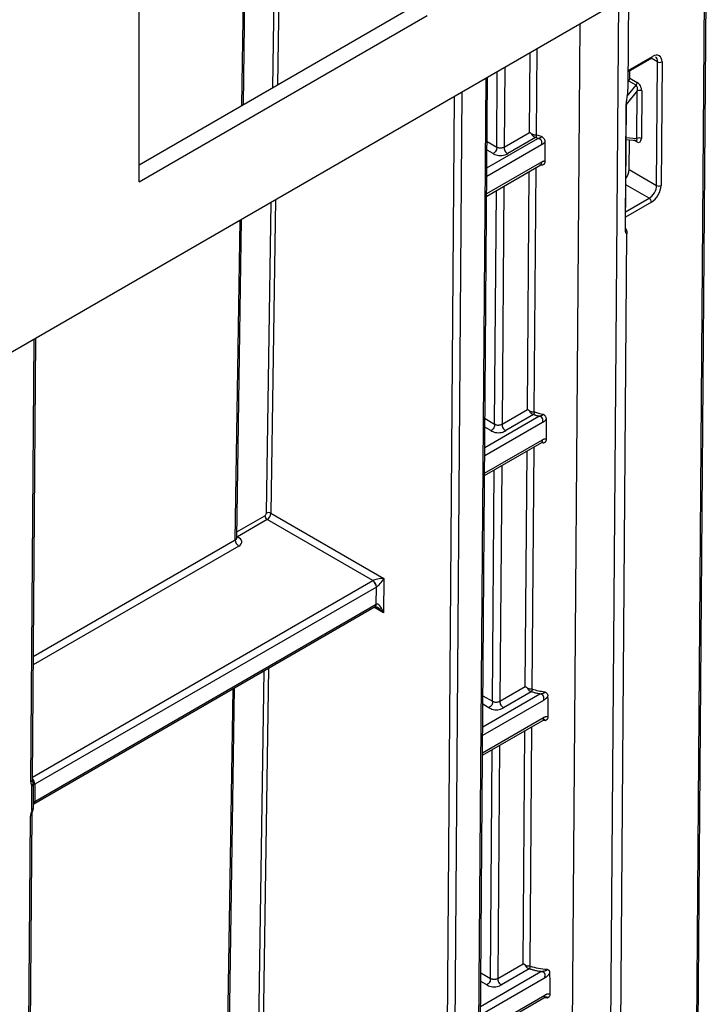
# Model space of a CAD drawing. Units: millimetres. Extents: x 8 to 418, y -29 to 291.
# Drawn here: x 378 to 388, y 148 to 161 of the extents above; entities that cross this region are included whole.
import ezdxf

# ---------------------------------------------------------------- set-up
doc = ezdxf.new("R2010")
doc.units = ezdxf.units.MM

msp = doc.modelspace()

# ---------------------------------------------------------------- linework, layer by layer
at = {"color": 7, "linetype": 'Continuous', "lineweight": 25}
for p, q in [((379.861051, 159.176215), (379.861051, 165.205091)), ((381.281669, 160.229616), (381.317199, 162.580372)), ((387.479769, 147.588428), (387.589837, 162.089422)), ((386.523091, 160.43629), (386.533035, 161.746418)), ((386.27552, 161.559217), (287.381586, 104.468964)), ((379.861051, 159.409479), (383.586227, 161.560059)), ((379.861051, 159.176215), (383.788257, 161.443429)), ((386.524938, 160.679719), (386.847111, 160.865705)), ((386.912771, 159.126127), (386.925553, 160.810154)), ((386.548461, 160.588383), (386.549261, 160.69376)), ((386.986161, 160.80985), (386.973379, 159.125823)), ((384.480187, 143.444842), (384.609249, 160.5973)), ((386.53308, 160.549462), (386.523863, 160.53808)), ((386.63387, 160.491277), (386.53308, 160.549462)), ((386.548461, 160.588383), (386.649022, 160.530331)), ((386.64395, 159.766298), (386.648869, 160.414309)), ((386.709477, 160.414004), (386.704558, 159.765994)), ((386.486852, 158.536356), (386.499635, 160.220383)), ((386.488892, 158.543845), (386.501675, 160.227872)), ((384.83516, 159.649852), (385.180623, 159.849284)), ((385.262227, 159.779247), (384.885665, 159.561862)), ((386.498056, 159.751129), (386.638152, 159.738948)), ((386.539, 159.341901), (386.542077, 159.747301)), ((384.597099, 158.982447), (385.335863, 159.408926)), ((386.539, 159.341901), (386.912771, 159.126127)), ((381.192475, 154.328413), (381.257985, 158.662656)), ((386.418957, 146.717104), (386.508258, 158.482206)), ((378.40651, 151.030363), (378.452148, 157.042881)), ((384.806509, 155.875309), (385.151973, 156.074741)), ((385.233577, 156.004704), (384.857015, 155.787319)), ((384.568448, 155.174825), (385.346513, 155.623992)), ((381.656468, 154.66231), (383.196211, 153.773436)), ((381.605787, 154.575439), (381.201533, 154.342068)), ((383.044693, 153.744777), (381.605787, 154.575439)), ((383.196211, 153.773436), (383.192684, 153.304805)), ((383.094316, 153.656788), (378.440356, 150.970114)), ((383.092553, 153.422468), (383.094316, 153.656788)), ((378.425559, 150.704114), (383.076875, 153.389261)), ((378.440356, 150.736817), (383.091671, 153.421964)), ((381.042428, 144.401091), (381.161568, 152.283578)), ((384.777859, 152.100766), (385.123323, 152.300198)), ((385.204927, 152.230161), (384.828365, 152.012776)), ((384.539798, 151.367203), (385.360126, 151.840769)), ((378.421119, 150.64185), (378.422253, 150.976908)), ((378.288623, 138.226371), (378.382063, 150.536681)), ((378.309544, 138.255494), (378.402984, 150.565804)), ((384.749209, 148.326223), (385.094672, 148.525655)), ((385.176276, 148.455618), (384.799714, 148.238233)), ((384.511148, 147.559581), (385.377154, 148.059516))]:
    msp.add_line(p, q, dxfattribs=at)
at = {"color": 8, "linetype": 'Continuous', "lineweight": 25}
for p, q in [((381.780186, 162.847648), (381.744655, 160.496902)), ((381.683506, 160.4616), (381.719036, 162.812347)), ((381.261006, 160.217687), (381.296536, 162.568443)), ((387.458848, 147.559305), (387.569047, 162.07742)), ((386.280879, 146.524891), (386.395585, 161.636798)), ((385.756708, 146.222294), (385.87135, 161.325895)), ((385.278645, 160.983734), (385.269807, 159.819465)), ((385.180623, 159.849284), (385.188841, 160.931891)), ((386.525047, 160.693974), (386.855987, 160.885022)), ((386.925553, 160.810154), (386.838219, 160.860571)), ((384.843377, 160.732459), (384.83516, 159.649852)), ((384.459268, 143.416222), (384.588456, 160.585296)), ((384.734139, 159.649346), (384.741915, 160.673886)), ((386.648869, 160.414309), (386.499891, 160.230342)), ((386.513243, 160.34232), (386.63387, 160.491277)), ((384.029967, 143.230524), (384.158686, 160.337195)), ((384.260143, 160.395765), (384.130981, 143.230014)), ((384.59999, 159.366755), (385.295536, 159.768285)), ((386.498267, 159.778965), (386.64395, 159.766298)), ((386.643798, 159.720863), (386.607918, 159.741577)), ((385.346052, 159.680808), (384.599109, 159.249607)), ((384.683631, 159.561864), (384.601814, 159.609096)), ((384.602688, 159.725231), (384.734139, 159.649346)), ((384.597346, 159.015292), (385.346959, 159.448034)), ((385.266387, 159.368819), (385.241157, 156.044923)), ((385.344642, 159.400957), (385.317996, 159.408851)), ((385.151973, 156.074741), (385.176583, 159.316976)), ((384.831119, 159.117544), (384.806509, 155.875309)), ((386.81061, 158.951826), (386.493379, 159.134959)), ((384.705488, 155.874803), (384.729657, 159.058971)), ((386.490587, 158.76708), (386.81061, 158.951826)), ((381.595861, 154.662921), (381.659821, 158.894631)), ((381.720971, 158.929932), (381.656468, 154.66231)), ((386.840913, 158.899032), (386.490051, 158.696483)), ((381.171554, 154.299415), (381.237322, 158.650728)), ((378.38559, 151.00124), (378.431357, 157.030879)), ((384.57134, 155.559133), (385.305856, 155.98316)), ((385.356407, 155.895703), (384.570459, 155.441985)), ((384.574285, 155.950545), (384.705488, 155.874803)), ((384.654981, 155.787321), (384.573411, 155.83441)), ((384.568695, 155.20767), (385.35761, 155.663101)), ((385.366125, 155.616396), (385.342111, 155.622551)), ((385.123323, 152.300198), (385.14768, 155.509209)), ((385.237484, 155.561051), (385.212506, 152.270244)), ((384.676838, 152.10026), (384.700755, 155.251204)), ((384.802217, 155.309777), (384.777859, 152.100766)), ((381.193675, 154.407819), (381.575484, 154.628233)), ((378.419264, 152.710551), (381.171554, 154.299415)), ((381.220039, 154.214944), (378.418406, 152.597596)), ((378.406791, 151.067377), (383.043808, 153.74427)), ((383.192684, 153.304805), (383.061631, 153.380461)), ((381.445791, 144.734065), (381.563405, 152.515553)), ((381.624554, 152.550854), (381.506398, 144.733454)), ((381.021513, 144.372505), (381.140905, 152.271649)), ((385.369772, 152.112337), (384.541808, 151.634363)), ((384.54269, 151.751511), (385.319143, 152.199748)), ((384.545883, 152.175859), (384.676838, 152.10026)), ((384.62633, 152.012778), (384.545009, 152.059724)), ((384.540045, 151.400048), (385.371223, 151.879877)), ((385.39277, 151.83482), (385.362884, 151.838982)), ((385.094672, 148.525655), (385.118778, 151.701441)), ((385.208582, 151.753284), (385.183857, 148.495837)), ((384.648188, 148.325717), (384.671852, 151.443437)), ((384.773314, 151.502009), (384.749209, 148.326223)), ((384.514039, 147.94389), (385.335745, 148.41825)), ((384.51748, 148.401173), (384.648188, 148.325717)), ((385.386531, 148.330929), (384.513158, 147.826741)), ((384.59768, 148.238236), (384.516606, 148.285038)), ((384.511395, 147.592426), (385.388251, 148.098624)), ((385.425941, 148.057023), (385.37603, 148.061231))]:
    msp.add_line(p, q, dxfattribs=at)
at = {"color": 8, "linetype": 'Continuous', "lineweight": 25, "flags": 128}
for points in [[(381.19278, 154.348613), (381.195589, 154.34618), (381.201533, 154.342068)], [(378.4149, 150.612944), (378.414698, 150.612571), (378.412189, 150.611349), (378.407294, 150.611301), (378.400199, 150.61243)]]:
    msp.add_lwpolyline(points, dxfattribs=at)
at = {"color": 7, "linetype": 'Continuous', "lineweight": 25, "flags": 128}
msp.add_lwpolyline([(378.400199, 150.61243), (378.400985, 150.844134), (378.401332, 150.947483)], dxfattribs=at)
at = {"color": 8, "linetype": 'Continuous', "lineweight": 25}
for centre, radius, start, end in [((386.834682, 160.883114), 0.021391, 305.5239601, 5.1168278), ((386.621212, 159.722749), 0.022665, 355.2268516, 46.2385533), ((386.473393, 158.544046), 0.015501, 330.2615942, 359.2587024), ((383.057693, 153.417638), 0.034252, 304.0563508, 7.2558296), ((383.058089, 153.418408), 0.034702, 303.5181823, 6.7198468), ((378.37063, 151.034062), 0.036071, 294.502458, 354.1138566), ((378.357773, 150.987857), 0.059393, 317.1736819, 35.6257067), ((378.3297, 150.965052), 0.110503, 2.5474681, 45.8882539), ((378.32977, 150.964915), 0.110708, 2.6916365, 46.0398897), ((378.387445, 150.979508), 0.034906, 293.4429664, 355.7292365), ((378.386132, 150.644582), 0.035094, 293.6287239, 355.5494218), ((378.404394, 150.732871), 0.035678, 305.9122233, 5.9061017), ((378.404561, 150.733304), 0.035967, 305.8684378, 5.6055153), ((378.367102, 150.569505), 0.036073, 294.5035056, 354.1015049)]:
    msp.add_arc(centre, radius, start, end, dxfattribs=at)
at = {"color": 7, "linetype": 'Continuous', "lineweight": 25}
for centre, radius, start, end in [((386.956149, 160.867932), 0.065378, 242.0972043, 297.3266748), ((386.583311, 160.53336), 0.065781, 320.2279276, 357.3607126), ((386.678881, 160.356226), 0.065378, 62.0972043, 117.3266748), ((386.486175, 160.228073), 0.015501, 330.2615942, 359.2587024), ((386.673963, 159.708216), 0.065378, 62.0972043, 117.3266748), ((386.943366, 159.183905), 0.065378, 242.0972043, 297.3266748), ((386.775191, 158.896401), 0.065775, 2.2918838, 57.4194244), ((381.625575, 154.604132), 0.065871, 62.0313567, 116.81389), ((381.641206, 154.630863), 0.065775, 182.2918838, 237.4194244), ((381.276709, 154.303623), 0.10524, 182.2918838, 237.4194244), ((382.984657, 153.651798), 0.109772, 2.6054785, 57.3945217), ((382.984253, 153.652134), 0.110615, 2.5448577, 56.8790685), ((383.158561, 153.306098), 0.133788, 119.5628291, 119.9977872), ((378.350827, 150.977148), 0.071429, 359.8077728, 39.4605819), ((378.373157, 151.086517), 0.134407, 299.8685716, 299.9973535), ((378.349693, 150.642095), 0.071429, 335.8449704, 359.8046208), ((378.507922, 150.619777), 0.135142, 119.9974477, 120.2294644)]:
    msp.add_arc(centre, radius, start, end, dxfattribs=at)
for centre, major_axis, ratio, start_param, end_param in [((386.854841, 160.73404), (0.094054, 0.16014), 0.572322023, 5.501994412, 7.072790739), ((386.824538, 160.751839), (0.072624, 0.123025), 0.57079593, 5.503251764, 6.288731192), ((386.518157, 160.570889), (0.021705, 0.036955), 0.572322023, 4.454796861, 5.501994412), ((386.618565, 160.432108), (0.008617, 0.061488), 0.53579166, 4.494504405, 6.072858205), ((386.64887, 160.449602), (-0.036335, 0.085538), 0.567131125, 4.059447379, 5.63780118), ((386.643951, 159.801592), (-0.036335, 0.085538), 0.567131125, 2.496208526, 4.059447379), ((385.683307, 180.66363), (0.001454, 44.111931), 0.007556848, 2.065563144, 2.072208084), ((386.437985, 159.283586), (0.072349, 0.123185), 0.572322023, 4.528007446, 5.501994412), ((386.811756, 159.067813), (0.072624, 0.123025), 0.57079593, 3.932455437, 5.503251764), ((386.842059, 159.050013), (0.094054, 0.16014), 0.572322023, 3.931198085, 5.501994412), ((385.683307, 180.66363), (0.001454, 44.111931), 0.007556848, 2.165732684, 2.173003715), ((381.57566, 154.651461), (0.01447, 0.024637), 0.572322023, 3.931198085, 5.493267766), ((381.605964, 154.633662), (0.035898, 0.061753), 0.575362886, 3.928643059, 5.49071274), ((381.221739, 154.330406), (0.028574, 0), 0.577243752, 2.356232566, 2.550416359), ((381.121033, 154.272091), (0.140011, 0), 0.577243752, 5.49782522, 7.271827139), ((383.144823, 153.685955), (0.14286, 0.000005), 0.577287711, 2.347429772, 2.356156419), ((383.145705, 153.744788), (0.113291, 0.013681), 0.222178806, 1.082079762, 2.644149442), ((383.145705, 153.744788), (0.069009, 0.091203), 0.227222066, 3.635314696, 5.197384376), ((383.144823, 153.627631), (0.071432, 0.000552), 0.582302717, 2.342913396, 2.351640042), ((383.142179, 153.276158), (-0.045351, 0.148157), 0.367023365, 4.793863539, 6.364659866), ((385.683307, 180.66363), (0.001454, 44.111931), 0.007556848, 2.273142834, 2.281310978), ((378.486605, 151.059555), (0.072349, 0.123185), 0.572322023, 2.360401759, 2.934998052), ((378.483079, 150.594996), (0.072349, 0.123185), 0.572322023, 1.760510837, 2.360401759), ((385.683307, 180.66363), (0.001454, 44.111931), 0.007556848, 2.391265126, 2.400804699)]:
    msp.add_ellipse(centre, major_axis=major_axis, ratio=ratio, start_param=start_param, end_param=end_param, dxfattribs=at)
at = {"color": 8, "linetype": 'Continuous', "lineweight": 25}
for centre, major_axis, ratio, start_param, end_param in [((386.613647, 159.784097), (-0.02995, 0.043946), 0.352135592, 2.861509636, 4.072056675), ((381.121033, 154.328082), (0.071442, 0.001036), 0.577078435, 5.489456965, 6.266092489), ((383.142179, 153.276158), (-0.104458, 0.114075), 0.367189906, 4.628368608, 5.46420396)]:
    msp.add_ellipse(centre, major_axis=major_axis, ratio=ratio, start_param=start_param, end_param=end_param, dxfattribs=at)
at = {"color": 7, "linetype": 'Continuous', "lineweight": 25}
for points, knots in [([(386.499635, 160.220383), (386.499714, 160.224616), (386.50009, 160.244684), (386.504765, 160.289018), (386.514638, 160.351835), (386.522917, 160.403565), (386.521899, 160.428334), (386.521572, 160.436286)], [0, 0, 0, 0, 0.065115756, 0.308761565, 0.583585573, 0.866324522, 1, 1, 1, 1]), ([(385.20981, 159.83015), (385.207788, 159.83141), (385.203163, 159.834292), (385.196241, 159.838898), (385.188563, 159.844103), (385.183404, 159.847469), (385.180623, 159.849284)], [0, 0, 0, 0, 0.175885269, 0.402209403, 0.677749947, 1, 1, 1, 1]), ([(385.262227, 159.779247), (385.258917, 159.780512), (385.251614, 159.783302), (385.240411, 159.789398), (385.228378, 159.798599), (385.216325, 159.812624), (385.212062, 159.824084), (385.209802, 159.830159)], [0, 0, 0, 0, 0.148451418, 0.327457151, 0.53209579, 0.751943734, 1, 1, 1, 1]), ([(385.209804, 159.830253), (385.212232, 159.828834), (385.216774, 159.826178), (385.224544, 159.822612), (385.232338, 159.819796), (385.243415, 159.817037), (385.256863, 159.816824), (385.265472, 159.818348), (385.269784, 159.819111)], [0, 0, 0, 0, 0.148174354, 0.277127006, 0.392447081, 0.500283973, 0.749751429, 1, 1, 1, 1]), ([(385.262227, 159.779247), (385.26435, 159.781211), (385.266546, 159.783312), (385.270735, 159.788696), (385.272647, 159.791874), (385.275435, 159.798763), (385.276343, 159.802558), (385.277312, 159.80992), (385.277352, 159.813346), (385.277347, 159.816617)], [0, 0, 0, 0, 0.25, 0.25, 0.5, 0.5, 0.75, 0.75, 1, 1, 1, 1]), ([(385.295538, 159.768284), (385.289891, 159.770017), (385.2786, 159.773481), (385.267684, 159.777325), (385.262227, 159.779247)], [0, 0, 0, 0, 0.500080664, 1, 1, 1, 1]), ([(385.346044, 159.680806), (385.34834, 159.69017), (385.350503, 159.699948), (385.350616, 159.719945), (385.348588, 159.729755), (385.339199, 159.746017), (385.331716, 159.752678), (385.314342, 159.762576), (385.304792, 159.765591), (385.295536, 159.768285)], [0, 0, 0, 0, 0.25, 0.25, 0.5, 0.5, 0.75, 0.75, 1, 1, 1, 1]), ([(385.295544, 159.76829), (385.296433, 159.768704), (385.29846, 159.769648), (385.302549, 159.770771), (385.307681, 159.772129), (385.313928, 159.773768), (385.32115, 159.775816), (385.328641, 159.778009), (385.335092, 159.780292), (385.340308, 159.783922), (385.342777, 159.790139), (385.34297, 159.794553), (385.343079, 159.79705)], [0, 0, 0, 0, 0.0526090353, 0.1200728405, 0.203869104, 0.303974277, 0.4196863587, 0.5507533235, 0.6689646944, 0.7469860685, 0.8568414181, 1, 1, 1, 1]), ([(385.34301, 159.796956), (385.343875, 159.796055), (385.345744, 159.794108), (385.349447, 159.791304), (385.355734, 159.786955), (385.364241, 159.780541), (385.373569, 159.771704), (385.383294, 159.758112), (385.388977, 159.739566), (385.389156, 159.725242), (385.389245, 159.718128)], [0, 0, 0, 0, 0.035907014, 0.077553144, 0.13168725, 0.253786585, 0.380539805, 0.500262567, 0.75180609, 1, 1, 1, 1]), ([(384.734139, 159.649346), (384.734139, 159.641171), (384.733993, 159.632629), (384.730738, 159.614616), (384.727699, 159.605492), (384.718388, 159.589366), (384.712006, 159.582171), (384.698034, 159.570348), (384.69071, 159.565951), (384.683631, 159.561864)], [0, 0, 0, 0, 0.25, 0.25, 0.5, 0.5, 0.75, 0.75, 1, 1, 1, 1]), ([(384.83516, 159.649852), (384.826742, 159.644992), (384.816172, 159.639635), (384.798729, 159.634126), (384.78465, 159.632998), (384.77057, 159.633874), (384.753127, 159.639221), (384.742556, 159.644487), (384.734139, 159.649346)], [0, 0, 0, 0, 0.000176780061, 0.000412486809, 0.000707120244, 0.001001753679, 0.001237460427, 0.001414240488, 0.001414240488, 0.001414240488, 0.001414240488]), ([(384.83516, 159.649852), (384.835097, 159.641653), (384.835182, 159.633083), (384.838351, 159.614986), (384.841367, 159.605809), (384.850684, 159.589577), (384.857097, 159.582328), (384.871156, 159.57041), (384.878534, 159.565979), (384.885665, 159.561862)], [0, 0, 0, 0, 0.25, 0.25, 0.5, 0.5, 0.75, 0.75, 1, 1, 1, 1]), ([(385.389245, 159.718128), (385.386798, 159.715154), (385.381845, 159.709135), (385.373715, 159.701025), (385.365028, 159.693537), (385.355734, 159.686662), (385.349338, 159.682794), (385.346052, 159.680808)], [0, 0, 0, 0, 0.185979543, 0.376452029, 0.574075942, 0.781234621, 1, 1, 1, 1]), ([(384.683631, 159.561864), (384.692049, 159.557005), (384.711691, 159.546626), (384.745363, 159.536183), (384.784647, 159.531913), (384.823932, 159.536182), (384.857604, 159.546623), (384.877247, 159.557002), (384.885665, 159.561862)], [0, 0, 0, 0, 0.000176780061, 0.000412486809, 0.000707120244, 0.001001753679, 0.001237460427, 0.001414240488, 0.001414240488, 0.001414240488, 0.001414240488]), ([(385.335861, 159.408925), (385.33656, 159.409257), (385.337305, 159.40961), (385.336717, 159.410289), (385.336681, 159.41033)], [0, 0, 0, 0, 0.939052768, 1, 1, 1, 1]), ([(385.390295, 159.460623), (385.390169, 159.454992), (385.389939, 159.444701), (385.387333, 159.431135), (385.382606, 159.42056), (385.375417, 159.412812), (385.368306, 159.407986), (385.361562, 159.40528), (385.356379, 159.403896), (385.351513, 159.402936), (385.34776, 159.402392), (385.345544, 159.40265), (385.344656, 159.402754)], [0, 0, 0, 0, 0.199470626, 0.364580856, 0.49923257, 0.623147797, 0.749163369, 0.805214395, 0.87477797, 0.930759612, 0.972262078, 1, 1, 1, 1]), ([(385.346959, 159.448034), (385.350253, 159.449846), (385.356667, 159.453373), (385.365987, 159.457238), (385.374703, 159.459787), (385.382863, 159.461069), (385.387837, 159.46077), (385.390295, 159.460623)], [0, 0, 0, 0, 0.218596371, 0.425672865, 0.623300703, 0.813859456, 1, 1, 1, 1]), ([(386.493762, 158.498524), (386.493621, 158.498823), (386.493244, 158.499626), (386.490479, 158.511103), (386.488357, 158.52976), (386.489341, 158.548669), (386.489707, 158.555688)], [0, 0, 0, 0, 0.159923299, 0.430533843, 0.788584961, 1, 1, 1, 1]), ([(386.489261, 158.543874), (386.492357, 158.537761), (386.504364, 158.514054), (386.510109, 158.489042), (386.508188, 158.482336), (386.508153, 158.48221)], [0, 0, 0, 0, 0.254241705, 0.986050316, 1, 1, 1, 1]), ([(385.181158, 156.055609), (385.179136, 156.056869), (385.174511, 156.05975), (385.16759, 156.064356), (385.159912, 156.069561), (385.154754, 156.072926), (385.151973, 156.074741)], [0, 0, 0, 0, 0.175895607, 0.402223227, 0.677760152, 1, 1, 1, 1]), ([(385.233577, 156.004704), (385.230282, 156.005963), (385.223004, 156.008745), (385.211825, 156.014824), (385.199789, 156.024011), (385.187701, 156.038043), (385.183421, 156.049524), (385.18115, 156.055613)], [0, 0, 0, 0, 0.147749873, 0.326404178, 0.531092688, 0.751316095, 1, 1, 1, 1]), ([(385.181203, 156.055764), (385.183473, 156.054375), (385.18774, 156.051763), (385.195131, 156.048334), (385.202692, 156.045609), (385.211446, 156.043443), (385.221351, 156.042319), (385.23186, 156.042429), (385.237946, 156.044061), (385.241157, 156.044923)], [0, 0, 0, 0, 0.140147476, 0.263501733, 0.375288177, 0.481591942, 0.6355562, 0.807688308, 1, 1, 1, 1]), ([(385.233577, 156.004704), (385.2357, 156.006669), (385.237896, 156.008769), (385.242084, 156.014153), (385.243997, 156.017331), (385.246785, 156.024221), (385.247693, 156.028015), (385.248662, 156.035378), (385.248701, 156.038803), (385.248697, 156.042074)], [0, 0, 0, 0, 0.25, 0.25, 0.5, 0.5, 0.75, 0.75, 1, 1, 1, 1]), ([(385.305867, 155.983157), (385.299654, 155.984701), (385.28722, 155.987789), (385.268993, 155.992991), (385.251041, 155.998575), (385.239407, 156.002658), (385.233577, 156.004704)], [0, 0, 0, 0, 0.249116842, 0.498544253, 0.748700448, 1, 1, 1, 1]), ([(385.356369, 155.895699), (385.359187, 155.905297), (385.361869, 155.915328), (385.362718, 155.935767), (385.3609, 155.945748), (385.35147, 155.962071), (385.343732, 155.968633), (385.325603, 155.978112), (385.315576, 155.980802), (385.305856, 155.98316)], [0, 0, 0, 0, 0.25, 0.25, 0.5, 0.5, 0.75, 0.75, 1, 1, 1, 1]), ([(385.305899, 155.983185), (385.306704, 155.983558), (385.308545, 155.984412), (385.312273, 155.985386), (385.316974, 155.986499), (385.322746, 155.987768), (385.329506, 155.989282), (385.337204, 155.991084), (385.345667, 155.993072), (385.353241, 155.995196), (385.3599, 155.998633), (385.363259, 156.005101), (385.363516, 156.009674), (385.363659, 156.012217)], [0, 0, 0, 0, 0.041735842, 0.095452036, 0.162435461, 0.242986115, 0.336911105, 0.44389471, 0.563930444, 0.692220348, 0.770823004, 0.872552019, 1, 1, 1, 1]), ([(385.363654, 156.012208), (385.364446, 156.011492), (385.366128, 156.009973), (385.369788, 156.007522), (385.376067, 156.003779), (385.384271, 155.998023), (385.392828, 155.990125), (385.400664, 155.978722), (385.405647, 155.961854), (385.406138, 155.9485), (385.406419, 155.940841)], [0, 0, 0, 0, 0.0332743095, 0.0706302135, 0.1348956183, 0.2574275956, 0.3790544152, 0.5005839763, 0.7135656386, 1, 1, 1, 1]), ([(384.705488, 155.874803), (384.705488, 155.866628), (384.705342, 155.858087), (384.702088, 155.840074), (384.699048, 155.830949), (384.689738, 155.814823), (384.683356, 155.807629), (384.669384, 155.795805), (384.66206, 155.791408), (384.654981, 155.787321)], [0, 0, 0, 0, 0.25, 0.25, 0.5, 0.5, 0.75, 0.75, 1, 1, 1, 1]), ([(384.806509, 155.875309), (384.798092, 155.87045), (384.787521, 155.865092), (384.770079, 155.859583), (384.756, 155.858455), (384.741919, 155.859331), (384.724476, 155.864678), (384.713905, 155.869944), (384.705488, 155.874803)], [0, 0, 0, 0, 0.000176780061, 0.000412486809, 0.000707120244, 0.001001753679, 0.001237460427, 0.001414240488, 0.001414240488, 0.001414240488, 0.001414240488]), ([(384.806509, 155.875309), (384.806447, 155.86711), (384.806532, 155.85854), (384.809701, 155.840443), (384.812717, 155.831266), (384.822033, 155.815034), (384.828446, 155.807785), (384.842506, 155.795867), (384.849884, 155.791436), (384.857015, 155.787319)], [0, 0, 0, 0, 0.25, 0.25, 0.5, 0.5, 0.75, 0.75, 1, 1, 1, 1]), ([(385.406419, 155.940841), (385.404124, 155.937792), (385.399504, 155.931656), (385.391894, 155.923234), (385.383787, 155.91537), (385.375132, 155.908139), (385.365946, 155.901452), (385.359639, 155.897651), (385.356407, 155.895703)], [0, 0, 0, 0, 0.15548633, 0.312936303, 0.474349688, 0.641584129, 0.81631171, 1, 1, 1, 1]), ([(384.654981, 155.787321), (384.663399, 155.782462), (384.68304, 155.772083), (384.716713, 155.761641), (384.755997, 155.75737), (384.795281, 155.761639), (384.828954, 155.772081), (384.848597, 155.782459), (384.857015, 155.787319)], [0, 0, 0, 0, 0.000176780061, 0.000412486809, 0.000707120244, 0.001001753679, 0.001237460427, 0.001414240488, 0.001414240488, 0.001414240488, 0.001414240488]), ([(385.366132, 155.616429), (385.366036, 155.619004), (385.365864, 155.623635), (385.362279, 155.628382), (385.35843, 155.630879), (385.353662, 155.632535), (385.348363, 155.634193), (385.344128, 155.634446), (385.342593, 155.634537)], [0, 0, 0, 0, 0.253285814, 0.455536075, 0.553678563, 0.65318229, 0.874352741, 1, 1, 1, 1]), ([(385.35761, 155.663101), (385.361479, 155.665217), (385.368996, 155.66933), (385.379883, 155.673641), (385.389988, 155.676236), (385.39938, 155.677175), (385.404995, 155.676299), (385.407777, 155.675865)], [0, 0, 0, 0, 0.219358771, 0.426235388, 0.623236706, 0.813376189, 1, 1, 1, 1]), ([(385.407776, 155.675865), (385.40767, 155.670582), (385.407476, 155.660915), (385.405194, 155.647997), (385.400576, 155.636679), (385.392477, 155.627223), (385.380665, 155.619651), (385.371051, 155.617512), (385.366125, 155.616416)], [0, 0, 0, 0, 0.199650589, 0.365267364, 0.500147464, 0.666166546, 0.828956448, 1, 1, 1, 1]), ([(381.194541, 154.319326), (381.194014, 154.319918), (381.193041, 154.321014), (381.19316, 154.326089), (381.193215, 154.328418)], [0, 0, 0, 0, 0.54105182, 1, 1, 1, 1]), ([(381.194182, 154.33885), (381.195255, 154.339064), (381.196521, 154.339317), (381.197816, 154.339561), (381.198014, 154.339598)], [0, 0, 0, 0, 0.846826482, 1, 1, 1, 1]), ([(383.07708, 153.389332), (383.076941, 153.389291), (383.076509, 153.389162), (383.080947, 153.389496), (383.090735, 153.387294), (383.099004, 153.382966), (383.103008, 153.38087)], [0, 0, 0, 0, 0.126810993, 0.393635633, 0.706415864, 1, 1, 1, 1]), ([(385.152509, 152.281065), (385.150486, 152.282325), (385.145862, 152.285207), (385.13894, 152.289812), (385.131262, 152.295018), (385.126104, 152.298383), (385.123323, 152.300198)], [0, 0, 0, 0, 0.1758908185, 0.4022168232, 0.6777554253, 1, 1, 1, 1]), ([(385.152457, 152.281114), (385.153697, 152.280313), (385.156238, 152.278672), (385.160845, 152.276474), (385.167027, 152.273878), (385.174377, 152.270982), (385.186045, 152.267669), (385.196814, 152.26787), (385.206049, 152.268766), (385.21034, 152.269664), (385.212486, 152.270114)], [0, 0, 0, 0, 0.079255933, 0.162351876, 0.250320293, 0.388041449, 0.500316855, 0.749152643, 0.874535218, 1, 1, 1, 1]), ([(385.204927, 152.230161), (385.201635, 152.231419), (385.194361, 152.2342), (385.183186, 152.240276), (385.171149, 152.249461), (385.159056, 152.263494), (385.154772, 152.274979), (385.1525, 152.281071)], [0, 0, 0, 0, 0.147624516, 0.326215987, 0.530913167, 0.751203343, 1, 1, 1, 1]), ([(385.204927, 152.230161), (385.20705, 152.232126), (385.209246, 152.234226), (385.213434, 152.23961), (385.215347, 152.242788), (385.218135, 152.249678), (385.219043, 152.253472), (385.220011, 152.260835), (385.220051, 152.26426), (385.220047, 152.267531)], [0, 0, 0, 0, 0.25, 0.25, 0.5, 0.5, 0.75, 0.75, 1, 1, 1, 1]), ([(385.319181, 152.199741), (385.311232, 152.201257), (385.295337, 152.204288), (385.272024, 152.209722), (385.249149, 152.215813), (385.226687, 152.222571), (385.212198, 152.227625), (385.204927, 152.230161)], [0, 0, 0, 0, 0.1990263436, 0.3980204509, 0.5975036865, 0.7979935991, 1, 1, 1, 1]), ([(385.319264, 152.199818), (385.320159, 152.200222), (385.322245, 152.201162), (385.32653, 152.2022), (385.332012, 152.203404), (385.338825, 152.204764), (385.346884, 152.206379), (385.356153, 152.208293), (385.366629, 152.210432), (385.376057, 152.212757), (385.384468, 152.216089), (385.389141, 152.222838), (385.389513, 152.227692), (385.389714, 152.230317)], [0, 0, 0, 0, 0.039562281, 0.092230898, 0.159255217, 0.240923158, 0.337109634, 0.44759431, 0.572356293, 0.711949365, 0.792261757, 0.887685061, 1, 1, 1, 1]), ([(385.389708, 152.230299), (385.390525, 152.229678), (385.393253, 152.227608), (385.398789, 152.224012), (385.408571, 152.217559), (385.420522, 152.206653), (385.427338, 152.192195), (385.429089, 152.178486), (385.428323, 152.170902), (385.427914, 152.166863)], [0, 0, 0, 0, 0.035492132, 0.11851287, 0.226135614, 0.439413499, 0.685991119, 0.832764737, 1, 1, 1, 1]), ([(384.676838, 152.10026), (384.676838, 152.092085), (384.676692, 152.083544), (384.673438, 152.065531), (384.670398, 152.056406), (384.661088, 152.04028), (384.654705, 152.033086), (384.640734, 152.021262), (384.63341, 152.016865), (384.62633, 152.012778)], [0, 0, 0, 0, 0.25, 0.25, 0.5, 0.5, 0.75, 0.75, 1, 1, 1, 1]), ([(384.777859, 152.100766), (384.769442, 152.095907), (384.758871, 152.09055), (384.741429, 152.08504), (384.727349, 152.083913), (384.713269, 152.084788), (384.695826, 152.090135), (384.685255, 152.095401), (384.676838, 152.10026)], [0, 0, 0, 0, 0.000176780061, 0.000412486809, 0.000707120244, 0.001001753679, 0.001237460427, 0.001414240488, 0.001414240488, 0.001414240488, 0.001414240488]), ([(384.777859, 152.100766), (384.777797, 152.092567), (384.777881, 152.083997), (384.78105, 152.0659), (384.784066, 152.056723), (384.793383, 152.040492), (384.799796, 152.033242), (384.813856, 152.021324), (384.821233, 152.016893), (384.828365, 152.012776)], [0, 0, 0, 0, 0.25, 0.25, 0.5, 0.5, 0.75, 0.75, 1, 1, 1, 1]), ([(385.369674, 152.112336), (385.373054, 152.12217), (385.376289, 152.132463), (385.377912, 152.153372), (385.376309, 152.163536), (385.366824, 152.179931), (385.35881, 152.186393), (385.339879, 152.195423), (385.329348, 152.197758), (385.319143, 152.199748)], [0, 0, 0, 0, 0.25, 0.25, 0.5, 0.5, 0.75, 0.75, 1, 1, 1, 1]), ([(385.427914, 152.166862), (385.425705, 152.163672), (385.421273, 152.157273), (385.413937, 152.148356), (385.406116, 152.139969), (385.397762, 152.132153), (385.388892, 152.124914), (385.379503, 152.118184), (385.373067, 152.114317), (385.369772, 152.112337)], [0, 0, 0, 0, 0.133342696, 0.267401588, 0.403747395, 0.543873955, 0.689158531, 0.840837942, 1, 1, 1, 1]), ([(384.62633, 152.012778), (384.634748, 152.007919), (384.65439, 151.99754), (384.688062, 151.987098), (384.727347, 151.982827), (384.766631, 151.987096), (384.800304, 151.997538), (384.819946, 152.007916), (384.828365, 152.012776)], [0, 0, 0, 0, 0.000176780061, 0.000412486809, 0.000707120244, 0.001001753679, 0.001237460427, 0.001414240488, 0.001414240488, 0.001414240488, 0.001414240488]), ([(385.392776, 151.834871), (385.392822, 151.83662), (385.392893, 151.83931), (385.391296, 151.842625), (385.389233, 151.845125), (385.386401, 151.847488), (385.382586, 151.849187), (385.376504, 151.850639), (385.369754, 151.851907), (385.36445, 151.852351), (385.362529, 151.852512)], [0, 0, 0, 0, 0.1467476447, 0.2257067505, 0.3182715138, 0.4183683284, 0.5193731985, 0.6260124792, 0.8645814239, 1, 1, 1, 1]), ([(385.371223, 151.879877), (385.375073, 151.881995), (385.382566, 151.886118), (385.393442, 151.890625), (385.403613, 151.893633), (385.413057, 151.895004), (385.421839, 151.8949), (385.42707, 151.893484), (385.429673, 151.892779)], [0, 0, 0, 0, 0.185234905, 0.360450703, 0.527398872, 0.688101442, 0.844822375, 1, 1, 1, 1]), ([(385.429673, 151.892779), (385.429919, 151.888774), (385.430372, 151.881405), (385.428897, 151.868099), (385.423572, 151.856734), (385.415576, 151.847914), (385.408471, 151.842834), (385.400748, 151.838688), (385.3954, 151.836114), (385.39277, 151.834848)], [0, 0, 0, 0, 0.166356592, 0.306136553, 0.556967186, 0.670896044, 0.777032988, 0.890371095, 1, 1, 1, 1]), ([(378.407459, 151.020718), (378.407354, 151.020761), (378.407138, 151.02085), (378.406723, 151.027147), (378.40651, 151.030363)], [0, 0, 0, 0, 0.489306516, 1, 1, 1, 1]), ([(378.440094, 150.969963), (378.440079, 150.950513), (378.440063, 150.931063), (378.440047, 150.911612), (378.439998, 150.853258), (378.439943, 150.794902), (378.439882, 150.736542)], [0.000499996823, 0.000499996823, 0.000499996823, 0.000499996823, 0.001000000003, 0.001000000003, 0.001000000003, 0.002500012276, 0.002500012276, 0.002500012276, 0.002500012276]), ([(378.402984, 150.565804), (378.40312, 150.568792), (378.403479, 150.576728), (378.406943, 150.593389), (378.412392, 150.606782), (378.414867, 150.612866)], [0, 0, 0, 0, 0.247917676, 0.658321574, 1, 1, 1, 1]), ([(385.123857, 148.506523), (385.121835, 148.507783), (385.117211, 148.510665), (385.110289, 148.51527), (385.102611, 148.520475), (385.097453, 148.523841), (385.094672, 148.525655)], [0, 0, 0, 0, 0.175895626, 0.402223252, 0.677760171, 1, 1, 1, 1]), ([(385.176276, 148.455618), (385.172982, 148.456877), (385.165704, 148.459659), (385.154524, 148.465738), (385.142488, 148.474926), (385.130401, 148.488957), (385.12612, 148.500439), (385.12385, 148.506527)], [0, 0, 0, 0, 0.147749873, 0.326404178, 0.531092688, 0.751316094, 1, 1, 1, 1]), ([(385.123902, 148.506678), (385.126375, 148.505179), (385.131019, 148.502361), (385.139234, 148.498612), (385.147644, 148.495948), (385.154852, 148.493705), (385.162676, 148.494575), (385.170183, 148.494936), (385.177425, 148.495253), (385.181712, 148.495243), (385.183405, 148.495712), (385.183857, 148.495837)], [0, 0, 0, 0, 0.152620394, 0.286662616, 0.409224085, 0.527801279, 0.588596438, 0.7713731, 0.898003521, 0.972815881, 1, 1, 1, 1]), ([(385.176276, 148.455618), (385.178399, 148.457583), (385.180595, 148.459683), (385.184784, 148.465067), (385.186697, 148.468245), (385.189484, 148.475135), (385.190393, 148.47893), (385.191361, 148.486292), (385.191401, 148.489717), (385.191397, 148.492989)], [0, 0, 0, 0, 0.25, 0.25, 0.5, 0.5, 0.75, 0.75, 1, 1, 1, 1]), ([(385.33585, 148.418237), (385.327853, 148.419285), (385.311878, 148.421377), (385.288311, 148.425394), (385.265105, 148.430047), (385.242279, 148.435396), (385.219843, 148.441437), (385.197742, 148.448122), (385.183455, 148.453111), (385.176276, 148.455618)], [0, 0, 0, 0, 0.142112974, 0.283871514, 0.425638819, 0.56777802, 0.710649411, 0.854607791, 1, 1, 1, 1]), ([(385.386307, 148.330928), (385.389684, 148.340754), (385.392908, 148.351045), (385.394509, 148.371937), (385.392895, 148.382087), (385.383399, 148.398459), (385.375386, 148.404911), (385.356465, 148.413929), (385.345943, 148.416262), (385.335745, 148.41825)], [0, 0, 0, 0, 0.25, 0.25, 0.5, 0.5, 0.75, 0.75, 1, 1, 1, 1]), ([(385.336024, 148.418411), (385.336876, 148.418802), (385.338858, 148.419711), (385.342897, 148.420744), (385.34806, 148.421916), (385.354474, 148.423204), (385.362072, 148.424695), (385.37085, 148.426409), (385.380769, 148.428399), (385.392805, 148.430779), (385.404093, 148.433492), (385.414654, 148.436934), (385.421186, 148.443985), (385.421806, 148.449334), (385.422126, 148.45209)], [0, 0, 0, 0, 0.032278062, 0.075017843, 0.129135435, 0.194910468, 0.272349193, 0.361350435, 0.46181727, 0.573751226, 0.726273905, 0.808885538, 0.901508279, 1, 1, 1, 1]), ([(385.454941, 148.397278), (385.452775, 148.393871), (385.448438, 148.38705), (385.441191, 148.377427), (385.433433, 148.368303), (385.42511, 148.359721), (385.416241, 148.351664), (385.406823, 148.344152), (385.396858, 148.337116), (385.390029, 148.333025), (385.386531, 148.330929)], [0, 0, 0, 0, 0.115897126, 0.23196802, 0.349515205, 0.469793253, 0.593973994, 0.723123072, 0.85818858, 1, 1, 1, 1]), ([(385.422124, 148.452061), (385.424301, 148.450028), (385.428301, 148.446293), (385.434451, 148.443648), (385.438625, 148.441585), (385.441112, 148.439276), (385.443942, 148.436148), (385.447581, 148.431445), (385.451359, 148.425128), (385.454167, 148.41687), (385.455495, 148.407485), (385.455133, 148.400809), (385.454941, 148.397278)], [0, 0, 0, 0, 0.122129911, 0.224376389, 0.25851096, 0.304905509, 0.364903123, 0.439111934, 0.562909553, 0.690840622, 0.836482322, 1, 1, 1, 1]), ([(384.648188, 148.325717), (384.648188, 148.317542), (384.648042, 148.309001), (384.644787, 148.290988), (384.641748, 148.281863), (384.632438, 148.265737), (384.626055, 148.258543), (384.612083, 148.246719), (384.60476, 148.242322), (384.59768, 148.238236)], [0, 0, 0, 0, 0.25, 0.25, 0.5, 0.5, 0.75, 0.75, 1, 1, 1, 1]), ([(384.59768, 148.238236), (384.606098, 148.233376), (384.62574, 148.222997), (384.659412, 148.212555), (384.698696, 148.208284), (384.737981, 148.212553), (384.771654, 148.222995), (384.791296, 148.233373), (384.799714, 148.238233)], [0, 0, 0, 0, 0.000176780061, 0.000412486809, 0.000707120244, 0.001001753679, 0.001237460427, 0.001414240488, 0.001414240488, 0.001414240488, 0.001414240488]), ([(384.749209, 148.326223), (384.740791, 148.321364), (384.730221, 148.316007), (384.712779, 148.310497), (384.698699, 148.30937), (384.684619, 148.310245), (384.667176, 148.315592), (384.656605, 148.320858), (384.648188, 148.325717)], [0, 0, 0, 0, 0.000176780061, 0.000412486809, 0.000707120244, 0.001001753679, 0.001237460427, 0.001414240488, 0.001414240488, 0.001414240488, 0.001414240488]), ([(384.749209, 148.326223), (384.749147, 148.318024), (384.749231, 148.309455), (384.7524, 148.291357), (384.755416, 148.28218), (384.764733, 148.265949), (384.771146, 148.258699), (384.785205, 148.246781), (384.792583, 148.24235), (384.799714, 148.238233)], [0, 0, 0, 0, 0.25, 0.25, 0.5, 0.5, 0.75, 0.75, 1, 1, 1, 1]), ([(385.425943, 148.0571), (385.426003, 148.058931), (385.426096, 148.061776), (385.423825, 148.065008), (385.421001, 148.067389), (385.412253, 148.072215), (385.399597, 148.072547), (385.389571, 148.072938), (385.387428, 148.073021)], [0, 0, 0, 0, 0.129724315, 0.20156989, 0.290949449, 0.392412024, 0.87016113, 1, 1, 1, 1]), ([(385.388251, 148.098624), (385.392263, 148.100842), (385.400073, 148.10516), (385.411425, 148.110052), (385.422062, 148.1135), (385.43199, 148.115425), (385.441183, 148.115804), (385.449709, 148.114764), (385.454753, 148.112793), (385.457268, 148.11181)], [0, 0, 0, 0, 0.161613831, 0.314598457, 0.460192301, 0.599830564, 0.735138096, 0.86789885, 1, 1, 1, 1]), ([(385.457268, 148.11181), (385.457373, 148.108289), (385.457565, 148.101808), (385.456105, 148.089881), (385.451729, 148.079348), (385.445206, 148.070667), (385.439226, 148.065578), (385.432649, 148.061322), (385.428162, 148.058471), (385.425941, 148.05706)], [0, 0, 0, 0, 0.1661444682, 0.3058115642, 0.5621723354, 0.6774901169, 0.7799985541, 0.8910671493, 1, 1, 1, 1])]:
    msp.add_open_spline(points, degree=3, knots=knots, dxfattribs=at)
for points in [[(385.269807, 159.819465), (385.272305, 159.818502), (385.274819, 159.817553), (385.277347, 159.816617)], [(385.277347, 159.816617), (385.298297, 159.809077), (385.320275, 159.802492), (385.34301, 159.796945)], [(385.241157, 156.044923), (385.243655, 156.04396), (385.246169, 156.04301), (385.248697, 156.042074)], [(385.248697, 156.042074), (385.284469, 156.029193), (385.323248, 156.019108), (385.363654, 156.012189)], [(385.212507, 152.270381), (385.215005, 152.269417), (385.217518, 152.268467), (385.220047, 152.267531)], [(385.220047, 152.267531), (385.271718, 152.248913), (385.329691, 152.236171), (385.389708, 152.230271)], [(385.183857, 148.495837), (385.186355, 148.494874), (385.188868, 148.493924), (385.191397, 148.492989)], [(385.191397, 148.492989), (385.260447, 148.468088), (385.340809, 148.453797), (385.422124, 148.452026)]]:
    msp.add_open_spline(points, degree=3, dxfattribs=at)
at = {"color": 8, "linetype": 'Continuous', "lineweight": 25}
for points, knots in [([(385.335863, 159.408926), (385.340519, 159.411614), (385.343558, 159.41723), (385.346813, 159.431486), (385.346959, 159.439859), (385.346959, 159.448034)], [0, 0, 0, 0, 0.5, 0.5, 1, 1, 1, 1]), ([(386.508153, 158.48221), (386.50738, 158.476706), (386.505879, 158.466007), (386.49692, 158.471167), (386.488511, 158.493592), (386.487401, 158.5222), (386.486852, 158.536356)], [0, 0, 0, 0, 0.267586875, 0.520083105, 0.762526238, 1, 1, 1, 1]), ([(385.346513, 155.623992), (385.351169, 155.62668), (385.354209, 155.632296), (385.357464, 155.646552), (385.35761, 155.654925), (385.35761, 155.663101)], [0, 0, 0, 0, 0.5, 0.5, 1, 1, 1, 1]), ([(385.360126, 151.840769), (385.364782, 151.843456), (385.367822, 151.849072), (385.371077, 151.863328), (385.371223, 151.871701), (385.371223, 151.879877)], [0, 0, 0, 0, 0.5, 0.5, 1, 1, 1, 1]), ([(378.440094, 150.969963), (378.437405, 150.9686), (378.431432, 150.965572), (378.425015, 150.964759), (378.423179, 150.966701), (378.422222, 150.967713)], [0, 0, 0, 0, 0.28163742, 0.625746055, 1, 1, 1, 1]), ([(378.421315, 150.699859), (378.421555, 150.701831), (378.422606, 150.710489), (378.427009, 150.722381), (378.433914, 150.732402), (378.438294, 150.735441), (378.439882, 150.736542)], [0, 0, 0, 0, 0.131851678, 0.57878869, 0.847296543, 1, 1, 1, 1]), ([(385.377154, 148.059516), (385.38181, 148.062204), (385.38485, 148.06782), (385.388105, 148.082076), (385.388251, 148.090449), (385.388251, 148.098624)], [0, 0, 0, 0, 0.5, 0.5, 1, 1, 1, 1])]:
    msp.add_open_spline(points, degree=3, knots=knots, dxfattribs=at)

doc.saveas('drawing.dxf')
